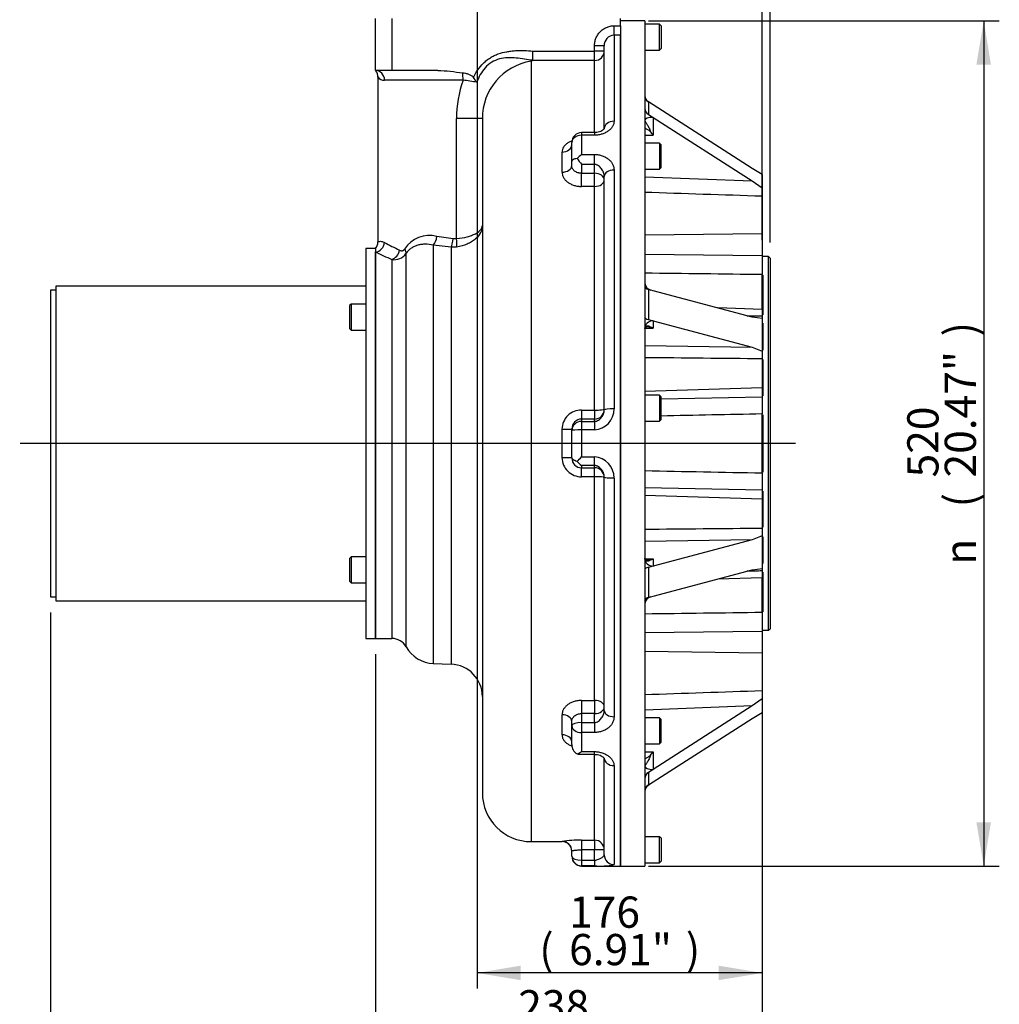
# Paper-space layout 'Sheet1' of a CAD drawing. Units: millimetres. Extents: x 0 to 594, y 0 to 420.
# Drawn here: x 109 to 209, y 68 to 169 of the extents above; entities that cross this region are included whole.
import ezdxf
from ezdxf.enums import TextEntityAlignment as Align
from ezdxf.lldxf.tags import DXFTag

# ---------------------------------------------------------------- set-up
doc = ezdxf.new("R2010")
doc.units = ezdxf.units.MM
for name, color, linetype in [('Default', 7, 'Continuous'), ('DV1_Default', 7, 'Continuous'), ('GB-IB12-CTUBE_20', 7, 'Continuous'), ('GB-IB12-GCASE', 7, 'Continuous'), ('GB-IB12-OUTFLG_F', 7, 'Continuous'), ('TSH-1', 7, 'Continuous')]:
    doc.layers.add(name, color=color, linetype=linetype)
doc.styles.add('GDT', font='txt')
doc.styles.add('SEACAD_Arial', font='arial.ttf')
tags = doc.linetypes.add('CENTER2', pattern=[28.575, 19.05, -3.175, 3.175, -3.175]).pattern_tags.tags
tags[10:11] = [DXFTag(74, 4), DXFTag(75, 0), DXFTag(340, '0'), DXFTag(46, 0.0), DXFTag(50, 0.0), DXFTag(44, 0.0), DXFTag(45, 0.0)]
tags[8:9] = [DXFTag(74, 4), DXFTag(75, 0), DXFTag(340, '0'), DXFTag(46, 0.0), DXFTag(50, 0.0), DXFTag(44, 0.0), DXFTag(45, 0.0)]
tags[6:7] = [DXFTag(74, 4), DXFTag(75, 0), DXFTag(340, '0'), DXFTag(46, 0.0), DXFTag(50, 0.0), DXFTag(44, 0.0), DXFTag(45, 0.0)]
tags[4:5] = [DXFTag(74, 4), DXFTag(75, 0), DXFTag(340, '0'), DXFTag(46, 0.0), DXFTag(50, 0.0), DXFTag(44, 0.0), DXFTag(45, 0.0)]

# ---------------------------------------------------------------- blocks, each defined once
blk = doc.blocks.new('SE8')
at = {"layer": 'DV1_Default', "color": 7, "linetype": 'CENTER2'}
blk.add_line((188.29, 125.26), (108.79, 125.26), dxfattribs=at)
at = {"layer": 'GB-IB12-CTUBE_20', "color": 7, "linetype": 'Continuous'}
for p, q in [((144.21, 145.26), (144.21, 105.26)), ((145.21, 145.26), (144.21, 145.26)), ((145.21, 145.26), (145.21, 105.26)), ((112.42, 141.4), (112.42, 109.11)), ((144.21, 141.4), (112.42, 141.4)), ((111.88, 140.99), (111.88, 109.52)), ((112.42, 140.99), (111.88, 140.99)), ((142.71, 139.55), (142.55, 139.39)), ((142.55, 139.39), (142.55, 137.05)), ((142.71, 139.55), (142.71, 136.89)), ((144.21, 139.55), (142.71, 139.55)), ((142.55, 137.05), (142.71, 136.89)), ((142.71, 136.89), (144.21, 136.89)), ((142.71, 113.63), (142.55, 113.46)), ((142.55, 113.46), (142.55, 111.13)), ((142.71, 113.63), (142.71, 110.96)), ((144.21, 113.63), (142.71, 113.63)), ((142.55, 111.13), (142.71, 110.96)), ((142.71, 110.96), (144.21, 110.96)), ((111.88, 109.52), (112.42, 109.52)), ((112.42, 109.11), (144.21, 109.11)), ((144.21, 105.26), (145.21, 105.26))]:
    blk.add_line(p, q, dxfattribs=at)
at = {"layer": 'GB-IB12-GCASE', "color": 7, "linetype": 'Continuous'}
for p, q in [((145.21, 163.51), (145.21, 168.84)), ((146.88, 168.84), (146.88, 163.51)), ((170.35, 168.09), (170.35, 168.84)), ((169.68, 168.09), (170.35, 168.09)), ((169.68, 167.13), (169.68, 168.09)), ((170.35, 168.09), (170.35, 167.13)), ((169.68, 167.13), (169.68, 158.3)), ((170.35, 167.13), (169.68, 167.13)), ((170.35, 81.92), (170.35, 167.13)), ((167.68, 165.5), (167.68, 166.02)), ((168.68, 166.02), (167.68, 166.02)), ((168.68, 157.54), (168.68, 166.02)), ((161.37, 165.5), (167.68, 165.5)), ((168.68, 165.5), (167.68, 165.5)), ((167.68, 164.54), (167.68, 165.5)), ((161.18, 164.47), (161.18, 84.42)), ((167.68, 164.54), (161.33, 164.54)), ((167.68, 157.13), (167.68, 164.54)), ((146.88, 163.51), (145.21, 163.51)), ((145.46, 162.82), (145.46, 145.93)), ((151.61, 163.51), (146.88, 163.51)), ((154.2, 162.51), (146.15, 162.51)), ((156.18, 158.57), (153.53, 158.57)), ((153.53, 146.27), (153.53, 158.57)), ((156.18, 158.57), (156.18, 89.42)), ((166.35, 157.13), (166.35, 156.86)), ((167.68, 157.13), (166.35, 157.13)), ((166.35, 156.86), (166.35, 154.9)), ((167.68, 156.86), (166.35, 156.86)), ((167.68, 157.13), (167.68, 156.86)), ((165.35, 154.22), (165.35, 156.13)), ((164.35, 153.08), (164.35, 155.14)), ((166.35, 154.9), (167.68, 154.9)), ((167.68, 153.88), (167.68, 154.9)), ((165.35, 153.76), (165.35, 154.22)), ((166.35, 153.88), (166.35, 152.96)), ((167.68, 153.88), (166.35, 153.88)), ((167.68, 152.96), (167.68, 153.88)), ((166.35, 152.96), (167.68, 152.96)), ((166.35, 151.61), (166.35, 152.96)), ((167.68, 151.61), (167.68, 152.96)), ((168.68, 128.72), (168.68, 152.64)), ((169.68, 153.29), (169.68, 128.8)), ((167.68, 151.61), (166.35, 151.61)), ((167.68, 128.67), (167.68, 151.61)), ((151.51, 146.5), (153.17, 146.26)), ((151.14, 145.6), (151.14, 102.69)), ((152.96, 145.37), (151.14, 145.6)), ((153.17, 146.26), (153.53, 146.27)), ((145.21, 145.26), (145.21, 144.89)), ((145.21, 105.26), (145.21, 144.89)), ((148.34, 144.74), (148.34, 104.4)), ((153.53, 145.4), (152.96, 145.37)), ((152.96, 145.37), (152.96, 102.62)), ((146.89, 144.13), (146.89, 105.26)), ((166.35, 128.67), (167.68, 128.67)), ((166.35, 128.67), (166.35, 127.76)), ((167.68, 128.67), (167.68, 127.76)), ((166.35, 127.76), (166.35, 127.51)), ((167.68, 127.76), (166.35, 127.76)), ((166.35, 127.51), (167.68, 127.51)), ((166.35, 127.51), (166.35, 126.64)), ((167.68, 127.51), (167.68, 127.76)), ((167.68, 127.51), (167.68, 126.64)), ((164.35, 123.8), (164.35, 126.71)), ((165.35, 126.61), (165.35, 126.75)), ((165.35, 123.9), (165.35, 126.61)), ((166.35, 126.64), (166.35, 123.87)), ((167.68, 126.64), (166.35, 126.64)), ((165.35, 123.76), (165.35, 123.9)), ((166.35, 123.87), (167.68, 123.87)), ((167.68, 123), (167.68, 123.87)), ((166.35, 123), (166.35, 122.76)), ((167.68, 123), (166.35, 123)), ((166.35, 122.76), (167.68, 122.76)), ((166.35, 121.84), (166.35, 122.76)), ((167.68, 122.76), (167.68, 123)), ((167.68, 121.84), (167.68, 122.76)), ((167.68, 121.84), (166.35, 121.84)), ((167.68, 98.9), (167.68, 121.84)), ((168.68, 97.87), (168.68, 121.8)), ((169.68, 121.71), (169.68, 97.22)), ((145.21, 105.26), (146.89, 105.26)), ((151.14, 102.69), (152.96, 102.62)), ((166.35, 98.9), (167.68, 98.9)), ((166.35, 98.9), (166.35, 97.55)), ((167.68, 98.9), (167.68, 97.55)), ((164.35, 95.37), (164.35, 97.43)), ((166.35, 97.55), (166.35, 96.63)), ((167.68, 97.55), (166.35, 97.55)), ((167.68, 96.63), (167.68, 97.55)), ((165.35, 96.29), (165.35, 96.75)), ((165.35, 94.38), (165.35, 96.29)), ((166.35, 96.63), (167.68, 96.63)), ((166.35, 96.63), (166.35, 95.61)), ((167.68, 96.63), (167.68, 95.61)), ((166.35, 95.61), (166.35, 93.65)), ((167.68, 95.61), (166.35, 95.61)), ((166.09, 93.38), (167.68, 93.38)), ((166.35, 93.65), (167.68, 93.65)), ((167.68, 93.38), (167.68, 93.65)), ((167.68, 84.57), (167.68, 93.38)), ((168.68, 83.06), (168.68, 92.98)), ((169.68, 92.21), (169.68, 82.07)), ((161.18, 84.42), (164.35, 84.42)), ((164.35, 84.45), (164.35, 84.42)), ((166.35, 84.57), (167.68, 84.57)), ((166.35, 84.57), (166.35, 83.57)), ((167.68, 84.57), (167.68, 83.57)), ((165.35, 82.94), (165.35, 83.45)), ((165.35, 82.94), (165.35, 82.92)), ((166.35, 83.57), (166.35, 82.51)), ((167.68, 83.57), (166.35, 83.57)), ((167.68, 82.51), (167.68, 83.57)), ((166.35, 82.51), (167.68, 82.51)), ((166.35, 82.51), (166.35, 81.94)), ((166.35, 81.94), (166.35, 81.92)), ((167.68, 81.94), (166.35, 81.94)), ((166.35, 81.92), (170.35, 81.92)), ((167.68, 82.51), (167.68, 81.94))]:
    blk.add_line(p, q, dxfattribs=at)
for centre, radius, start, end in [((169.73, 166.07), 1.06, 92.9351, 182.8802), ((162.12, 158.6), 5.94, 99.1349, 180.3693), ((125.1, 243.78), 87.13, 294.4633, 294.5696), ((144.54, 162.88), 0.92, 356.4765, 39.3796), ((146.15, 163.38), 0.878, 217.8911, 269.3628), ((150.76, 159.4), 5.64, 30.8827, 37.107), ((164.98, 158.65), 11.45, 160.3198, 180.4275), ((150.23, 131.91), 30.86, 79.9737, 82.5977), ((166.35, 156.13), 1, 90, 180), ((168.26, 152.33), 3.2, 126.6494, 137.7595), ((175.88, 161.62), 12.28, 215.53, 219.0627), ((150.75, 143.57), 3.02, 75.4583, 147.6587), ((144.47, 145.91), 0.989, 316.3917, 0.5445), ((161.16, 172.85), 30.87, 240.9077, 244.0973), ((160.97, 177.57), 36.28, 244.2582, 247.1594), ((147.17, 145.49), 1.39, 258.1094, 327.1671), ((166.32, 126.7), 1.98, 89.3008, 179.4987), ((167.56, 128.76), 2.12, 273.2457, 1.0512), ((167.68, 128.76), 1, 270, 0), ((166.35, 126.75), 1, 90.0536, 180.318), ((166.32, 123.82), 1.98, 180.5221, 270.6785), ((166.35, 123.76), 1, 179.6806, 269.9478), ((120.7, 168.96), 64.16, 314.7662, 315.3462), ((167.16, 124.37), 1.59, 217.0029, 239.2744), ((167.56, 121.75), 2.12, 358.9435, 86.7596), ((167.68, 121.76), 1, 0, 90), ((146.89, 103.59), 1.67, 29.0517, 90), ((151.26, 106.02), 3.33, 209.0517, 268), ((152.85, 99.29), 3.33, 0, 88), ((166.41, 94.34), 1.06, 177.9694, 240.6793), ((165.33, 95.07), 1.74, 288.5286, 305.5241), ((166.09, 93.98), 0.601, 250.1376, 269.5353), ((161.18, 89.42), 5, 180, 270), ((166.03, 72.89), 11.68, 88.4299, 98.2735), ((164.35, 83.42), 1, 0, 90), ((166.35, 82.92), 1, 180, 270), ((168.32, 87.79), 5.88, 263.7083, 283.3208)]:
    blk.add_arc(centre, radius, start, end, dxfattribs=at)
for centre, major_axis, ratio, start_param, end_param in [((167.68, 165.5), (1, 0), 0.96204, 4.712389, 6.283185), ((145.21, 162.51), (0, 1), 0.932836, 4.712389, 6.283185), ((154.06, 162.51), (0, 1), 0.140434, 4.712389, 5.581196), ((169.68, 157.54), (-1, 0), 0.762541, 4.712389, 6.283185), ((166.35, 156.13), (-1, 0), 0.729365, 4.712389, 6.283185), ((164.35, 155.87), (-1, 0), 0.7319, 1.570796, 3.141593), ((164.35, 153.76), (-1, 0), 0.681412, 1.570796, 3.141593), ((167.68, 152.26), (1, 0), 0.703055, 0, 1.570796), ((169.68, 152.64), (-1, 0), 0.64694, 4.712389, 6.283185), ((167.68, 152.26), (1, 0), 0.645468, 4.712389, 6.283185), ((151.11, 146.5), (0.172, 0.985), 0.399976, 3.633543, 4.781934), ((145.21, 145.87), (0.451, 0.892), 0.917744, 3.644967, 5.146678), ((152.93, 146.26), (0.089, 0.996), 0.241057, 3.633272, 4.733924), ((153.33, 146.27), (0.127, -0.992), 0.204577, 0.479396, 1.544634), ((146.89, 145.07), (0.404, 0.915), 0.754978, 3.670397, 5.033887), ((147.47, 145.19), (0.835, -0.55), 0.507382, 0.202666, 0.914473), ((167.68, 128.76), (-1, 0), 0.083664, 1.570796, 3.141593), ((169.68, 128.72), (-1, 0), 0.081742, 4.712389, 6.283185), ((166.35, 126.61), (-1, 0), 0.902829, 4.712389, 6.283185), ((164.35, 126.75), (-1, 0), 0.0357, 1.570796, 3.141593), ((166.35, 126.61), (-1, 0), 0.03199, 4.712389, 6.283185), ((164.35, 123.76), (-1, 0), 0.0357, 3.141593, 4.712389), ((167.68, 121.76), (1, 0), 0.083664, 0, 1.570796), ((169.68, 121.8), (-1, 0), 0.081742, 0, 1.570796), ((167.68, 98.25), (-1, 0), 0.645468, 3.141593, 4.712389), ((167.68, 98.25), (1, 0), 0.703055, 4.712389, 6.283185), ((164.35, 96.75), (-1, 0), 0.681412, 3.141593, 4.712389), ((169.68, 97.87), (-1, 0), 0.64694, 0, 1.570796), ((166.35, 96.29), (-1, 0), 0.334341, 4.712389, 6.283185), ((166.35, 96.29), (-1, 0), 0.684125, 0, 1.570796), ((164.35, 94.64), (-1, 0), 0.7319, 3.141593, 4.712389), ((169.68, 92.98), (-1, 0), 0.762541, 0, 1.570796), ((164.35, 83.45), (-1, 0), 0.999363, 3.141593, 4.712389), ((167.68, 83.57), (-1, 0), 0.996494, 3.141593, 4.712389), ((166.35, 82.94), (-1, 0), 0.43, 0, 1.570796), ((166.35, 82.94), (-1, 0), 0.999488, 0, 1.570796), ((167.68, 83.57), (1, 0), 0.005714, 0, 1.570796), ((169.68, 83.06), (-1, 0), 0.996654, 0, 1.570796)]:
    blk.add_ellipse(centre, major_axis=major_axis, ratio=ratio, start_param=start_param, end_param=end_param, dxfattribs=at)
for points, knots in [([(167.68, 166.02), (167.68, 166.16), (167.69, 166.29), (167.73, 166.48), (167.74, 166.55), (167.78, 166.68), (167.8, 166.74), (167.87, 166.93), (167.93, 167.05), (168.04, 167.21), (168.08, 167.27), (168.16, 167.37), (168.21, 167.42), (168.34, 167.57), (168.44, 167.66), (168.61, 167.77), (168.66, 167.81), (168.78, 167.87), (168.84, 167.9), (169.02, 167.98), (169.15, 168.02), (169.34, 168.07), (169.41, 168.08), (169.54, 168.09), (169.61, 168.09), (169.68, 168.09)], [0, 0, 0, 0, 0.125, 0.125, 0.1875, 0.1875, 0.25, 0.25, 0.375, 0.375, 0.4375, 0.4375, 0.5, 0.5, 0.625, 0.625, 0.6875, 0.6875, 0.75, 0.75, 0.875, 0.875, 0.9375, 0.9375, 1, 1, 1, 1]), ([(155.26, 162.8), (155.39, 163.07), (155.54, 163.33), (155.88, 163.81), (156.07, 164.04), (156.39, 164.36), (156.51, 164.46), (156.74, 164.65), (156.87, 164.73), (157.12, 164.89), (157.25, 164.96), (157.45, 165.06), (157.52, 165.09), (157.66, 165.15), (157.73, 165.18), (158.09, 165.31), (158.38, 165.38), (158.82, 165.46), (158.96, 165.48), (159.26, 165.52), (159.41, 165.53), (160.17, 165.57), (160.77, 165.54), (161.37, 165.5)], [0, 0, 0, 0, 0.125, 0.125, 0.25, 0.25, 0.3125, 0.3125, 0.375, 0.375, 0.4375, 0.4375, 0.46875, 0.46875, 0.5, 0.5, 0.625, 0.625, 0.6875, 0.6875, 0.75, 0.75, 1, 1, 1, 1]), ([(161.34, 164.55), (160.77, 164.63), (160.21, 164.72), (159.36, 164.8), (159.07, 164.82), (158.49, 164.79), (158.2, 164.76), (157.64, 164.61), (157.38, 164.5), (156.88, 164.19), (156.66, 164.01), (156.08, 163.35), (155.81, 162.84), (155.6, 162.29)], [0, 0, 0, 0, 0.25, 0.25, 0.375, 0.375, 0.5, 0.5, 0.625, 0.625, 0.75, 0.75, 1, 1, 1, 1]), ([(161.34, 164.55), (161.34, 164.58), (161.34, 164.63), (161.34, 164.72), (161.34, 164.76), (161.35, 164.83), (161.35, 164.87), (161.35, 164.96), (161.35, 165), (161.35, 165.09), (161.36, 165.14), (161.36, 165.24), (161.36, 165.29), (161.36, 165.37), (161.36, 165.4), (161.37, 165.45), (161.37, 165.48), (161.37, 165.5)], [0, 0, 0, 0, 0.25, 0.25, 0.375, 0.375, 0.5, 0.5, 0.625, 0.625, 0.75, 0.75, 0.875, 0.875, 0.9375, 0.9375, 1, 1, 1, 1]), ([(151.61, 163.51), (152.03, 163.51), (152.46, 163.47), (153.31, 163.38), (153.73, 163.32), (154.15, 163.27)], [0, 0, 0, 0, 0.5, 0.5, 1, 1, 1, 1]), ([(154.15, 163.27), (154.25, 163.26), (154.35, 163.24), (154.55, 163.2), (154.65, 163.17), (154.8, 163.12), (154.85, 163.1), (154.94, 163.05), (154.98, 163.03), (155.07, 162.97), (155.11, 162.94), (155.19, 162.88), (155.22, 162.84), (155.26, 162.8)], [0, 0, 0, 0, 0.25, 0.25, 0.5, 0.5, 0.625, 0.625, 0.75, 0.75, 0.875, 0.875, 1, 1, 1, 1]), ([(169.68, 158.3), (169.68, 158.21), (169.67, 158.12), (169.63, 157.99), (169.61, 157.95), (169.58, 157.86), (169.56, 157.82), (169.48, 157.69), (169.42, 157.61), (169.32, 157.5), (169.28, 157.46), (169.2, 157.39), (169.16, 157.35), (169.02, 157.25), (168.92, 157.19), (168.76, 157.1), (168.7, 157.08), (168.59, 157.03), (168.53, 157.01), (168.34, 156.95), (168.22, 156.92), (168.02, 156.88), (167.95, 156.88), (167.82, 156.86), (167.75, 156.86), (167.68, 156.86)], [0, 0, 0, 0, 0.125, 0.125, 0.1875, 0.1875, 0.25, 0.25, 0.375, 0.375, 0.4375, 0.4375, 0.5, 0.5, 0.625, 0.625, 0.6875, 0.6875, 0.75, 0.75, 0.875, 0.875, 0.9375, 0.9375, 1, 1, 1, 1]), ([(168.68, 157.56), (168.68, 157.56), (168.68, 157.56), (168.67, 157.53), (168.59, 157.44), (168.43, 157.31), (168.2, 157.21), (167.93, 157.14), (167.76, 157.14), (167.68, 157.14)], [0.1318061, 0.1318061, 0.1318061, 0.1318061, 0.1522119, 0.3029521, 0.4576031, 0.6095557, 0.7534239, 0.8953676, 1, 1, 1, 1]), ([(165.36, 156.28), (165.32, 156.26), (165.28, 156.25), (165.13, 156.19), (165.03, 156.13), (164.85, 156.02), (164.76, 155.95), (164.65, 155.84), (164.62, 155.81), (164.55, 155.73), (164.53, 155.69), (164.45, 155.57), (164.41, 155.49), (164.36, 155.32), (164.35, 155.23), (164.35, 155.14)], [0.331073, 0.331073, 0.331073, 0.331073, 0.375, 0.375, 0.5, 0.5, 0.625, 0.625, 0.6875, 0.6875, 0.75, 0.75, 0.875, 0.875, 1, 1, 1, 1]), ([(167.68, 154.9), (167.82, 154.9), (167.95, 154.89), (168.21, 154.84), (168.34, 154.81), (168.59, 154.72), (168.7, 154.67), (168.92, 154.55), (169.02, 154.48), (169.16, 154.37), (169.2, 154.33), (169.28, 154.25), (169.32, 154.21), (169.42, 154.08), (169.48, 153.99), (169.56, 153.85), (169.58, 153.8), (169.61, 153.7), (169.63, 153.65), (169.67, 153.5), (169.68, 153.39), (169.68, 153.29)], [0, 0, 0, 0, 0.125, 0.125, 0.25, 0.25, 0.375, 0.375, 0.5, 0.5, 0.5625, 0.5625, 0.625, 0.625, 0.75, 0.75, 0.8125, 0.8125, 0.875, 0.875, 1, 1, 1, 1]), ([(165.89, 154.49), (165.8, 154.47), (165.72, 154.45), (165.62, 154.42), (165.59, 154.41), (165.53, 154.38), (165.5, 154.37), (165.46, 154.35), (165.44, 154.33), (165.4, 154.31), (165.39, 154.3), (165.37, 154.27), (165.36, 154.26), (165.35, 154.24), (165.35, 154.24), (165.35, 154.23), (165.35, 154.22), (165.35, 154.22)], [0, 0, 0, 0, 0.25, 0.25, 0.375, 0.375, 0.5, 0.5, 0.625, 0.625, 0.75, 0.75, 0.875, 0.875, 0.9375, 0.9375, 1, 1, 1, 1]), ([(166.35, 152.96), (166.28, 152.96), (166.21, 152.97), (166.12, 152.98), (166.09, 152.99), (166.02, 153), (165.99, 153.01), (165.9, 153.04), (165.84, 153.07), (165.73, 153.13), (165.68, 153.16), (165.59, 153.23), (165.55, 153.27), (165.48, 153.36), (165.44, 153.41), (165.4, 153.5), (165.38, 153.55), (165.35, 153.66), (165.35, 153.71), (165.35, 153.76)], [0, 0, 0, 0, 0.125, 0.125, 0.1875, 0.1875, 0.25, 0.25, 0.375, 0.375, 0.5, 0.5, 0.625, 0.625, 0.75, 0.75, 0.875, 0.875, 1, 1, 1, 1]), ([(168.68, 152.64), (168.68, 152.78), (168.65, 152.91), (168.59, 153.07), (168.58, 153.1), (168.55, 153.16), (168.53, 153.19), (168.48, 153.29), (168.44, 153.35), (168.35, 153.46), (168.31, 153.52), (168.2, 153.63), (168.15, 153.68), (168.06, 153.74), (168.03, 153.77), (167.97, 153.8), (167.93, 153.82), (167.86, 153.85), (167.83, 153.86), (167.75, 153.88), (167.72, 153.88), (167.68, 153.88)], [0, 0, 0, 0, 0.25, 0.25, 0.3125, 0.3125, 0.375, 0.375, 0.5, 0.5, 0.625, 0.625, 0.75, 0.75, 0.8125, 0.8125, 0.875, 0.875, 0.9375, 0.9375, 1, 1, 1, 1]), ([(164.35, 153.08), (164.35, 152.98), (164.36, 152.89), (164.4, 152.75), (164.41, 152.7), (164.45, 152.61), (164.47, 152.57), (164.55, 152.43), (164.61, 152.35), (164.72, 152.23), (164.76, 152.19), (164.85, 152.11), (164.89, 152.08), (165.03, 151.98), (165.13, 151.92), (165.35, 151.81), (165.47, 151.76), (165.64, 151.71), (165.71, 151.69), (165.83, 151.66), (165.89, 151.65), (166.09, 151.62), (166.21, 151.61), (166.35, 151.61)], [0, 0, 0, 0, 0.125, 0.125, 0.1875, 0.1875, 0.25, 0.25, 0.375, 0.375, 0.4375, 0.4375, 0.5, 0.5, 0.625, 0.625, 0.75, 0.75, 0.8125, 0.8125, 0.875, 0.875, 1, 1, 1, 1]), ([(156.18, 147.61), (156.18, 147.49), (156.16, 147.37), (156.1, 147.12), (156.06, 147), (155.88, 146.65), (155.7, 146.43), (155.35, 146.12), (155.21, 146.03), (154.93, 145.85), (154.78, 145.77), (154.28, 145.56), (153.92, 145.46), (153.53, 145.4)], [0, 0, 0, 0, 0.125, 0.125, 0.25, 0.25, 0.5, 0.5, 0.625, 0.625, 0.75, 0.75, 1, 1, 1, 1]), ([(153.53, 146.27), (153.92, 146.3), (154.29, 146.36), (154.78, 146.49), (154.93, 146.54), (155.21, 146.65), (155.35, 146.71), (155.7, 146.89), (155.87, 147.03), (156.06, 147.24), (156.1, 147.31), (156.16, 147.46), (156.18, 147.54), (156.18, 147.61)], [0, 0, 0, 0, 0.25, 0.25, 0.375, 0.375, 0.5, 0.5, 0.75, 0.75, 0.875, 0.875, 1, 1, 1, 1]), ([(145.46, 145.92), (145.46, 145.92), (145.47, 145.92), (145.48, 145.93), (145.49, 145.93), (145.52, 145.95), (145.54, 145.96), (145.58, 145.97), (145.61, 145.98), (145.69, 145.99), (145.76, 145.99), (145.93, 145.96), (146.03, 145.93), (146.15, 145.87)], [0.5001562, 0.5001562, 0.5001562, 0.5001562, 0.5625, 0.5625, 0.625, 0.625, 0.6875, 0.6875, 0.75, 0.75, 0.875, 0.875, 1, 1, 1, 1]), ([(151.14, 145.6), (150.86, 145.66), (150.59, 145.69), (150.19, 145.69), (150.06, 145.68), (149.8, 145.64), (149.68, 145.62), (149.44, 145.55), (149.32, 145.51), (149.1, 145.41), (148.99, 145.35), (148.79, 145.21), (148.69, 145.13), (148.5, 144.95), (148.42, 144.85), (148.34, 144.74)], [0, 0, 0, 0, 0.25, 0.25, 0.375, 0.375, 0.5, 0.5, 0.625, 0.625, 0.75, 0.75, 0.875, 0.875, 1, 1, 1, 1]), ([(147.67, 145.07), (147.71, 145.05), (147.76, 145.04), (147.85, 145.02), (147.89, 145.01), (147.96, 145.02), (147.99, 145.03), (148.03, 145.04), (148.06, 145.05), (148.1, 145.08), (148.12, 145.1), (148.16, 145.14), (148.18, 145.16), (148.2, 145.19)], [0, 0, 0, 0, 0.25, 0.25, 0.5, 0.5, 0.625, 0.625, 0.75, 0.75, 0.875, 0.875, 1, 1, 1, 1]), ([(167.68, 127.51), (167.72, 127.51), (167.75, 127.52), (167.83, 127.53), (167.86, 127.54), (167.97, 127.58), (168.03, 127.61), (168.15, 127.69), (168.2, 127.73), (168.31, 127.83), (168.35, 127.88), (168.44, 127.99), (168.48, 128.05), (168.55, 128.17), (168.58, 128.23), (168.63, 128.36), (168.65, 128.43), (168.67, 128.57), (168.68, 128.64), (168.68, 128.72)], [0, 0, 0, 0, 0.0625, 0.0625, 0.125, 0.125, 0.25, 0.25, 0.375, 0.375, 0.5, 0.5, 0.625, 0.625, 0.75, 0.75, 0.875, 0.875, 1, 1, 1, 1]), ([(165.89, 123.41), (165.8, 123.43), (165.72, 123.46), (165.62, 123.51), (165.59, 123.53), (165.53, 123.57), (165.5, 123.59), (165.46, 123.63), (165.44, 123.65), (165.4, 123.7), (165.39, 123.72), (165.37, 123.77), (165.36, 123.8), (165.35, 123.83), (165.35, 123.85), (165.35, 123.87), (165.35, 123.89), (165.35, 123.9)], [0, 0, 0, 0, 0.25, 0.25, 0.375, 0.375, 0.5, 0.5, 0.625, 0.625, 0.75, 0.75, 0.875, 0.875, 0.9375, 0.9375, 1, 1, 1, 1]), ([(168.68, 121.8), (168.68, 121.94), (168.65, 122.08), (168.59, 122.24), (168.58, 122.28), (168.55, 122.34), (168.53, 122.37), (168.48, 122.46), (168.44, 122.52), (168.35, 122.63), (168.31, 122.68), (168.2, 122.78), (168.15, 122.82), (168.06, 122.88), (168.03, 122.9), (167.97, 122.93), (167.93, 122.95), (167.86, 122.97), (167.83, 122.98), (167.75, 123), (167.72, 123), (167.68, 123)], [0, 0, 0, 0, 0.25, 0.25, 0.3125, 0.3125, 0.375, 0.375, 0.5, 0.5, 0.625, 0.625, 0.75, 0.75, 0.8125, 0.8125, 0.875, 0.875, 0.9375, 0.9375, 1, 1, 1, 1]), ([(166.35, 98.9), (166.21, 98.9), (166.09, 98.89), (165.9, 98.86), (165.83, 98.85), (165.71, 98.82), (165.65, 98.81), (165.47, 98.75), (165.35, 98.71), (165.13, 98.6), (165.03, 98.54), (164.85, 98.4), (164.76, 98.33), (164.65, 98.21), (164.62, 98.16), (164.55, 98.08), (164.53, 98.04), (164.45, 97.9), (164.41, 97.81), (164.36, 97.62), (164.35, 97.53), (164.35, 97.43)], [0, 0, 0, 0, 0.125, 0.125, 0.1875, 0.1875, 0.25, 0.25, 0.375, 0.375, 0.5, 0.5, 0.625, 0.625, 0.6875, 0.6875, 0.75, 0.75, 0.875, 0.875, 1, 1, 1, 1]), ([(165.35, 96.75), (165.35, 96.8), (165.35, 96.86), (165.38, 96.96), (165.39, 97.01), (165.44, 97.11), (165.47, 97.15), (165.53, 97.22), (165.55, 97.24), (165.59, 97.28), (165.61, 97.3), (165.68, 97.35), (165.73, 97.39), (165.84, 97.44), (165.9, 97.47), (166.02, 97.51), (166.08, 97.52), (166.21, 97.55), (166.28, 97.55), (166.35, 97.55)], [0, 0, 0, 0, 0.125, 0.125, 0.25, 0.25, 0.375, 0.375, 0.4375, 0.4375, 0.5, 0.5, 0.625, 0.625, 0.75, 0.75, 0.875, 0.875, 1, 1, 1, 1]), ([(167.68, 96.63), (167.72, 96.63), (167.75, 96.63), (167.83, 96.65), (167.86, 96.66), (167.97, 96.7), (168.03, 96.74), (168.15, 96.83), (168.2, 96.88), (168.31, 96.99), (168.35, 97.05), (168.44, 97.16), (168.48, 97.22), (168.55, 97.35), (168.58, 97.41), (168.63, 97.54), (168.65, 97.6), (168.67, 97.74), (168.68, 97.8), (168.68, 97.87)], [0, 0, 0, 0, 0.0625, 0.0625, 0.125, 0.125, 0.25, 0.25, 0.375, 0.375, 0.5, 0.5, 0.625, 0.625, 0.75, 0.75, 0.875, 0.875, 1, 1, 1, 1]), ([(169.68, 97.22), (169.68, 97.12), (169.67, 97.02), (169.63, 96.86), (169.61, 96.81), (169.58, 96.72), (169.56, 96.67), (169.48, 96.52), (169.42, 96.43), (169.32, 96.3), (169.28, 96.26), (169.2, 96.18), (169.16, 96.14), (169.02, 96.03), (168.92, 95.96), (168.76, 95.87), (168.7, 95.84), (168.59, 95.79), (168.53, 95.77), (168.34, 95.7), (168.22, 95.67), (168.02, 95.63), (167.95, 95.63), (167.82, 95.61), (167.75, 95.61), (167.68, 95.61)], [0, 0, 0, 0, 0.125, 0.125, 0.1875, 0.1875, 0.25, 0.25, 0.375, 0.375, 0.4375, 0.4375, 0.5, 0.5, 0.625, 0.625, 0.6875, 0.6875, 0.75, 0.75, 0.875, 0.875, 0.9375, 0.9375, 1, 1, 1, 1]), ([(164.35, 95.37), (164.35, 95.28), (164.36, 95.19), (164.4, 95.07), (164.41, 95.02), (164.45, 94.94), (164.47, 94.9), (164.55, 94.78), (164.61, 94.7), (164.72, 94.6), (164.76, 94.56), (164.85, 94.5), (164.89, 94.47), (165.03, 94.38), (165.13, 94.33), (165.27, 94.27), (165.31, 94.25), (165.35, 94.24)], [0, 0, 0, 0, 0.125, 0.125, 0.1875, 0.1875, 0.25, 0.25, 0.375, 0.375, 0.4375, 0.4375, 0.5, 0.5, 0.625, 0.625, 0.664394, 0.664394, 0.664394, 0.664394]), ([(165.34, 94.65), (165.34, 94.65), (165.34, 94.66), (165.34, 94.65), (165.35, 94.64)], [0.8201125, 0.8201125, 0.8201125, 0.8201125, 0.8399987, 1, 1, 1, 1]), ([(167.68, 93.65), (167.82, 93.65), (167.95, 93.64), (168.21, 93.6), (168.34, 93.56), (168.59, 93.48), (168.7, 93.44), (168.92, 93.32), (169.02, 93.26), (169.16, 93.16), (169.2, 93.13), (169.28, 93.05), (169.32, 93.01), (169.42, 92.9), (169.48, 92.82), (169.56, 92.69), (169.58, 92.65), (169.61, 92.56), (169.63, 92.52), (169.67, 92.39), (169.68, 92.3), (169.68, 92.21)], [0, 0, 0, 0, 0.125, 0.125, 0.25, 0.25, 0.375, 0.375, 0.5, 0.5, 0.5625, 0.5625, 0.625, 0.625, 0.75, 0.75, 0.8125, 0.8125, 0.875, 0.875, 1, 1, 1, 1]), ([(167.68, 93.37), (167.74, 93.37), (167.89, 93.37), (168.14, 93.32), (168.38, 93.22), (168.56, 93.1), (168.66, 93), (168.68, 92.96), (168.68, 92.95), (168.68, 92.95)], [0, 0, 0, 0, 0.0812823, 0.210787, 0.3486039, 0.4947877, 0.6470918, 0.7988648, 0.839672, 0.839672, 0.839672, 0.839672]), ([(165.35, 83.45), (165.35, 83.46), (165.35, 83.47), (165.38, 83.49), (165.39, 83.49), (165.44, 83.51), (165.47, 83.52), (165.53, 83.52), (165.55, 83.53), (165.59, 83.53), (165.61, 83.54), (165.68, 83.54), (165.73, 83.55), (165.84, 83.56), (165.9, 83.56), (166.02, 83.57), (166.08, 83.57), (166.21, 83.57), (166.28, 83.57), (166.35, 83.57)], [0, 0, 0, 0, 0.125, 0.125, 0.25, 0.25, 0.375, 0.375, 0.4375, 0.4375, 0.5, 0.5, 0.625, 0.625, 0.75, 0.75, 0.875, 0.875, 1, 1, 1, 1]), ([(167.68, 82.51), (167.72, 82.51), (167.75, 82.52), (167.83, 82.53), (167.86, 82.53), (167.97, 82.56), (168.03, 82.58), (168.15, 82.63), (168.2, 82.66), (168.31, 82.71), (168.35, 82.74), (168.44, 82.79), (168.48, 82.82), (168.55, 82.87), (168.58, 82.9), (168.63, 82.95), (168.65, 82.97), (168.67, 83.02), (168.68, 83.04), (168.68, 83.06)], [0, 0, 0, 0, 0.0625, 0.0625, 0.125, 0.125, 0.25, 0.25, 0.375, 0.375, 0.5, 0.5, 0.625, 0.625, 0.75, 0.75, 0.875, 0.875, 1, 1, 1, 1])]:
    blk.add_open_spline(points, degree=3, knots=knots, dxfattribs=at)
blk.add_open_spline([(161.33, 164.54), (161.33, 164.54), (161.34, 164.55), (161.34, 164.55)], degree=3, dxfattribs=at)
at = {"layer": 'GB-IB12-OUTFLG_F', "color": 7, "linetype": 'Continuous'}
for p, q in [((172.85, 168.59), (170.35, 168.59)), ((172.85, 168.59), (172.85, 81.92)), ((174.35, 168.26), (172.85, 168.26)), ((174.35, 165.59), (174.35, 168.26)), ((174.51, 168.09), (174.35, 168.26)), ((174.51, 168.09), (174.51, 165.76)), ((170.35, 167.13), (170.35, 81.92)), ((174.35, 165.59), (174.51, 165.76)), ((172.85, 165.59), (174.35, 165.59)), ((173.68, 159.97), (173.2, 160.28)), ((173.2, 160.28), (173.2, 159)), ((183.85, 153.45), (173.68, 159.97)), ((173.2, 159), (173.68, 158.7)), ((173.68, 158.7), (183.85, 152.18)), ((173.68, 158.7), (173.68, 156.88)), ((172.85, 156.88), (173.68, 156.88)), ((174.35, 156.05), (172.85, 156.05)), ((174.35, 156.05), (174.35, 153.39)), ((174.51, 155.89), (174.35, 156.05)), ((174.51, 153.55), (174.51, 155.89)), ((174.35, 153.39), (174.51, 153.55)), ((172.85, 153.39), (174.35, 153.39)), ((172.85, 152.6), (183.85, 152.18)), ((184.88, 152.84), (183.85, 153.45)), ((184.88, 152.84), (184.88, 151.46)), ((183.85, 152.18), (184.88, 151.46)), ((184.88, 151.46), (184.88, 150.6)), ((184.88, 150.6), (184.88, 146.76)), ((184.88, 146.76), (172.85, 146.6)), ((184.88, 146.76), (184.88, 144.53)), ((172.85, 144.67), (184.88, 144.53)), ((184.88, 144.53), (184.88, 142.57)), ((185.53, 144.42), (184.95, 144.42)), ((185.53, 106.09), (185.53, 144.42)), ((185.7, 144.25), (185.53, 144.42)), ((185.7, 144.25), (185.7, 106.26)), ((184.88, 138.99), (184.88, 142.57)), ((184.95, 142.52), (184.95, 138.45)), ((173.68, 140.91), (173.2, 141.04)), ((173.2, 141.04), (173.2, 137.96)), ((183.85, 138.21), (173.68, 140.91)), ((184.88, 138.99), (180.32, 139.15)), ((184.88, 138.99), (184.88, 138.33)), ((173.2, 137.96), (173.68, 137.83)), ((173.68, 137.83), (183.85, 135.13)), ((173.68, 137.83), (173.68, 137.08)), ((184.88, 138.07), (183.85, 138.21)), ((184.88, 138.33), (184.88, 138.07)), ((184.88, 138.07), (184.88, 134.72)), ((184.95, 137.58), (184.95, 134.83)), ((172.85, 137.08), (173.68, 137.08)), ((172.85, 135.31), (183.85, 135.13)), ((183.85, 135.13), (184.88, 134.72)), ((184.88, 134.72), (184.88, 133.93)), ((184.88, 133.93), (184.88, 130.97)), ((184.95, 133.87), (184.95, 130.14)), ((184.88, 130.97), (172.85, 130.59)), ((184.88, 130.97), (184.88, 130.05)), ((174.35, 130.22), (172.85, 130.22)), ((174.35, 130.22), (174.35, 127.55)), ((174.51, 130.05), (174.35, 130.22)), ((174.51, 129.82), (184.88, 130.05)), ((174.51, 127.72), (174.51, 130.05)), ((184.88, 130.05), (184.88, 128.28)), ((184.88, 122.23), (184.88, 128.28)), ((172.85, 127.55), (174.35, 127.55)), ((174.35, 127.55), (174.51, 127.72)), ((184.95, 128.2), (184.95, 122.31)), ((184.88, 122.23), (184.88, 120.46)), ((184.88, 120.46), (172.85, 120.72)), ((184.88, 120.46), (184.88, 119.54)), ((184.95, 120.36), (184.95, 116.66)), ((184.88, 119.54), (172.85, 119.93)), ((184.88, 119.54), (184.88, 116.58)), ((184.88, 116.58), (184.88, 115.79)), ((183.85, 115.38), (172.85, 115.2)), ((183.85, 115.38), (173.68, 112.68)), ((184.88, 115.79), (183.85, 115.38)), ((184.88, 115.79), (184.88, 112.44)), ((184.95, 115.68), (184.95, 112.93)), ((172.85, 113.43), (173.68, 113.43)), ((172.97, 113.31), (172.96, 113.31)), ((173.68, 113.43), (173.68, 112.68)), ((173.68, 112.68), (173.2, 112.55)), ((173.2, 112.55), (173.2, 109.47)), ((173.68, 109.6), (183.85, 112.3)), ((183.85, 112.3), (184.88, 112.44)), ((184.88, 112.44), (184.88, 112.18)), ((184.88, 112.18), (184.88, 111.52)), ((180.32, 111.36), (184.88, 111.52)), ((184.88, 107.95), (184.88, 111.52)), ((184.95, 112.07), (184.95, 108)), ((173.2, 109.47), (173.68, 109.6)), ((184.88, 107.95), (184.88, 105.98)), ((184.95, 106.09), (185.53, 106.09)), ((185.53, 106.09), (185.7, 106.26)), ((184.88, 105.98), (172.85, 105.84)), ((184.88, 105.98), (184.88, 103.75)), ((184.88, 103.75), (172.85, 103.91)), ((184.88, 103.75), (184.88, 99.91)), ((184.88, 99.05), (183.85, 98.33)), ((184.88, 99.91), (184.88, 99.05)), ((184.88, 99.05), (184.88, 97.67)), ((183.85, 98.33), (172.85, 97.91)), ((183.85, 98.33), (173.68, 91.82)), ((174.35, 97.13), (172.85, 97.13)), ((173.68, 90.54), (183.85, 97.06)), ((174.35, 97.13), (174.35, 94.46)), ((174.51, 96.96), (174.35, 97.13)), ((174.51, 94.63), (174.51, 96.96)), ((183.85, 97.06), (184.88, 97.67)), ((172.85, 94.46), (174.35, 94.46)), ((174.35, 94.46), (174.51, 94.63)), ((172.85, 93.63), (173.68, 93.63)), ((173.68, 93.63), (173.68, 91.82)), ((173.68, 91.82), (173.2, 91.51)), ((173.2, 91.51), (173.2, 90.24)), ((173.2, 90.24), (173.68, 90.54)), ((174.35, 84.92), (172.85, 84.92)), ((174.35, 82.26), (174.35, 84.92)), ((174.51, 84.76), (174.35, 84.92)), ((174.51, 84.76), (174.51, 82.42)), ((170.35, 81.92), (172.85, 81.92)), ((172.85, 82.26), (174.35, 82.26)), ((174.35, 82.26), (174.51, 82.42))]:
    blk.add_line(p, q, dxfattribs=at)
for centre, radius, start, end in [((173.68, 160.96), 0.839, 196.0063, 237.2366), ((173.58, 159.63), 0.737, 180.9425, 239.1408), ((165.14, 150.34), 10.76, 37.4663, 39.7774), ((184.95, 144.5), 0.0833, 180, 270), ((173.69, 141.79), 0.852, 187.329, 254.9148), ((172.98, 137.15), 0.0533, 99.3311, 110.2786), ((173.1, 135.14), 2.06, 81.5279, 93.656), ((173.14, 136.1), 1.12, 61.1905, 76.1422), ((173.1, 115.37), 2.06, 266.3108, 278.4719), ((173.14, 114.41), 1.12, 283.8578, 298.8095), ((173.69, 108.72), 0.851, 105.0487, 172.7114), ((184.95, 106.01), 0.0833, 90, 180), ((165.14, 100.18), 10.76, 320.2226, 322.5337), ((173.58, 90.88), 0.737, 120.8592, 179.0575), ((173.68, 89.55), 0.84, 151.24, 176.8657), ((173.68, 89.55), 0.84, 122.7637, 136.7878)]:
    blk.add_arc(centre, radius, start, end, dxfattribs=at)
for centre, major_axis, ratio, start_param, end_param in [((173.68, 160.92), (-0.833, 0), 0.940076, 0, 0.965108), ((173.68, 158.38), (-0.833, 0), 0.382683, 4.712389, 6.283185), ((173.68, 141.33), (-0.833, 0), 0.423635, 0, 0.965108), ((173.68, 137.06), (-0.833, 0), 0.92388, 4.712389, 6.283185), ((173.68, 113.45), (0.833, 0), 0.92388, 3.141593, 4.712389), ((173.68, 112.32), (-0.833, 0), 0.340965, 5.318078, 6.283185), ((173.68, 92.14), (0.833, 0), 0.382683, 3.141593, 4.712389), ((173.68, 89.59), (0.833, 0), 0.940076, 2.176485, 3.141593)]:
    blk.add_ellipse(centre, major_axis=major_axis, ratio=ratio, start_param=start_param, end_param=end_param, dxfattribs=at)
for points, knots in [([(173.23, 160.26), (173.17, 160.3), (173.06, 160.38), (172.97, 160.51), (172.93, 160.6), (172.91, 160.64), (172.9, 160.66), (172.89, 160.68), (172.88, 160.7), (172.88, 160.71), (172.88, 160.71), (172.88, 160.71)], [0, 0, 0, 0, 0.1290139, 0.2692793, 0.3024805, 0.3195083, 0.3384538, 0.361221, 0.389188, 0.4635731, 0.4645248, 0.4645248, 0.4645248, 0.4645248]), ([(172.85, 158.35), (172.85, 158.34), (172.85, 158.32), (172.87, 158.28), (172.88, 158.26), (172.9, 158.23), (172.91, 158.21), (172.97, 158.12), (173.02, 158.04), (173.12, 157.89), (173.15, 157.84), (173.21, 157.73), (173.24, 157.67), (173.3, 157.55), (173.32, 157.49), (173.37, 157.36), (173.39, 157.29), (173.41, 157.22)], [0, 0, 0, 0, 0.125, 0.125, 0.1875, 0.1875, 0.25, 0.25, 0.5, 0.5, 0.625, 0.625, 0.75, 0.75, 0.875, 0.875, 1, 1, 1, 1]), ([(173.41, 157.22), (173.37, 157.27), (173.33, 157.3), (173.25, 157.37), (173.2, 157.4), (173.1, 157.45), (173.05, 157.48), (172.97, 157.51), (172.95, 157.53), (172.9, 157.55), (172.87, 157.56), (172.85, 157.57)], [0, 0, 0, 0, 0.25, 0.25, 0.5, 0.5, 0.75, 0.75, 0.875, 0.875, 1, 1, 1, 1]), ([(172.85, 138.19), (172.85, 138.15), (172.88, 138.1), (173, 138.02), (173.09, 137.98), (173.2, 137.96)], [0, 0, 0, 0, 0.5, 0.5, 1, 1, 1, 1]), ([(172.85, 137.05), (172.85, 137.1), (172.85, 137.13), (172.87, 137.18), (172.88, 137.2), (172.9, 137.23), (172.91, 137.24), (172.97, 137.3), (173.02, 137.32), (173.12, 137.33), (173.15, 137.33), (173.21, 137.32), (173.24, 137.31), (173.3, 137.29), (173.32, 137.27), (173.37, 137.23), (173.39, 137.21), (173.41, 137.19)], [0, 0, 0, 0, 0.125, 0.125, 0.1875, 0.1875, 0.25, 0.25, 0.5, 0.5, 0.625, 0.625, 0.75, 0.75, 0.875, 0.875, 1, 1, 1, 1]), ([(172.88, 137.16), (172.89, 137.17), (172.91, 137.19), (172.94, 137.2), (172.96, 137.2)], [0.4590772, 0.4590772, 0.4590772, 0.4590772, 0.7298946, 1, 1, 1, 1]), ([(173.41, 113.32), (173.37, 113.28), (173.32, 113.24), (173.24, 113.2), (173.21, 113.19), (173.15, 113.18), (173.12, 113.18), (173.05, 113.19), (173.02, 113.2), (172.98, 113.21), (172.97, 113.22), (172.94, 113.24), (172.93, 113.25), (172.9, 113.28), (172.88, 113.31), (172.85, 113.38), (172.85, 113.42), (172.85, 113.46)], [0, 0, 0, 0, 0.25, 0.25, 0.375, 0.375, 0.5, 0.5, 0.625, 0.625, 0.6875, 0.6875, 0.75, 0.75, 0.875, 0.875, 1, 1, 1, 1]), ([(172.96, 113.31), (172.95, 113.31), (172.91, 113.32), (172.89, 113.34), (172.87, 113.37)], [0, 0, 0, 0, 0.1926956, 0.6145689, 0.6145689, 0.6145689, 0.6145689]), ([(172.85, 109.18), (172.85, 109.24), (172.88, 109.3), (173, 109.4), (173.09, 109.44), (173.2, 109.47)], [0, 0, 0, 0, 0.5, 0.5, 1, 1, 1, 1]), ([(173.41, 93.29), (173.37, 93.15), (173.32, 93.02), (173.24, 92.84), (173.21, 92.78), (173.15, 92.67), (173.12, 92.62), (173.05, 92.52), (173.02, 92.48), (172.98, 92.41), (172.97, 92.39), (172.94, 92.35), (172.93, 92.33), (172.9, 92.28), (172.88, 92.25), (172.85, 92.2), (172.85, 92.17), (172.85, 92.16)], [0, 0, 0, 0, 0.25, 0.25, 0.375, 0.375, 0.5, 0.5, 0.625, 0.625, 0.6875, 0.6875, 0.75, 0.75, 0.875, 0.875, 1, 1, 1, 1]), ([(172.85, 92.94), (172.87, 92.95), (172.9, 92.96), (172.95, 92.99), (172.97, 93), (173.05, 93.03), (173.1, 93.06), (173.2, 93.11), (173.25, 93.14), (173.33, 93.21), (173.37, 93.25), (173.41, 93.29)], [0, 0, 0, 0, 0.125, 0.125, 0.25, 0.25, 0.5, 0.5, 0.75, 0.75, 1, 1, 1, 1]), ([(172.88, 89.8), (172.88, 89.8), (172.88, 89.8), (172.88, 89.81), (172.89, 89.83), (172.9, 89.85), (172.91, 89.88), (172.93, 89.91), (172.97, 90), (173.06, 90.13), (173.17, 90.21), (173.23, 90.25)], [0.5355882, 0.5355882, 0.5355882, 0.5355882, 0.5359518, 0.6106658, 0.638756, 0.661597, 0.6805717, 0.6976018, 0.730788, 0.8710462, 1, 1, 1, 1])]:
    blk.add_open_spline(points, degree=3, knots=knots, dxfattribs=at)
for points in [[(184.88, 150.6), (180.85, 150.74), (176.82, 150.87), (172.79, 151)], [(184.88, 142.57), (180.87, 142.62), (176.86, 142.67), (172.85, 142.72)], [(183.28, 138.36), (183.81, 138.35), (184.35, 138.34), (184.88, 138.33)], [(172.85, 137.05), (172.85, 137.06), (172.85, 137.07), (172.85, 137.08)], [(184.88, 133.93), (180.85, 133.97), (176.82, 134.01), (172.79, 134.05)], [(184.88, 128.28), (181.42, 128.21), (177.97, 128.14), (174.51, 128.07)], [(172.85, 122.47), (176.86, 122.39), (180.87, 122.31), (184.88, 122.23)], [(172.79, 116.46), (176.82, 116.5), (180.85, 116.54), (184.88, 116.58)], [(172.85, 113.45), (172.85, 113.46), (172.85, 113.47), (172.85, 113.48)], [(184.88, 112.18), (184.35, 112.17), (183.81, 112.16), (183.28, 112.15)], [(172.85, 107.79), (176.86, 107.84), (180.87, 107.9), (184.88, 107.95)], [(172.79, 99.51), (176.82, 99.64), (180.85, 99.78), (184.88, 99.91)]]:
    blk.add_open_spline(points, degree=3, dxfattribs=at)
blk = doc.blocks.new('GDimGGroup28')
at = {"layer": 'Default', "linetype": 'Continuous'}
for points in [[(180.38, 175.15), (180.38, 173.66), (184.86, 174.41)], [(190.18, 175.15), (185.7, 174.41), (190.18, 173.66)]]:
    blk.add_hatch(color=7, dxfattribs=at).paths.add_polyline_path(points)
at = {"layer": 'Default', "color": 7, "linetype": 'Continuous'}
for p, q in [((184.86, 146.1), (184.86, 176.01)), ((185.7, 145.85), (185.7, 176.01)), ((175.9, 174.41), (184.86, 174.41)), ((185.7, 174.41), (208.1, 174.41))]:
    blk.add_line(p, q, dxfattribs=at)
at = {"layer": 'Default', "color": 7, "linetype": 'Continuous', "style": 'SEACAD_Arial'}
for s, p in [('5', (193.56, 182.25)), ('(', (190.5, 178.41)), (')', (205.52, 178.41)), ('0.20"', (193.56, 178.41))]:
    blk.add_text(s, height=3.2, dxfattribs=at).set_placement(p, align=Align.TOP_LEFT)
blk = doc.blocks.new('GDimGGroup29')
at = {"layer": 'Default', "linetype": 'Continuous'}
for points in [[(208.33, 164.11), (207.59, 168.59), (206.84, 164.11)], [(208.33, 86.4), (206.84, 86.4), (207.59, 81.92)]]:
    blk.add_hatch(color=7, dxfattribs=at).paths.add_polyline_path(points)
at = {"layer": 'Default', "color": 7, "linetype": 'Continuous'}
for p, q in [((173.2, 168.59), (209.19, 168.59)), ((207.59, 168.59), (207.59, 81.92)), ((173.2, 81.92), (209.19, 81.92))]:
    blk.add_line(p, q, dxfattribs=at)
for s, style, p in [(')', 'SEACAD_Arial', (203.59, 136.24)), ('20.47"', 'SEACAD_Arial', (203.59, 121.77)), ('520', 'SEACAD_Arial', (199.75, 121.77)), ('(', 'SEACAD_Arial', (203.59, 118.7)), ('n', 'GDT', (203.59, 112.82))]:
    blk.add_text(s, height=3.2, rotation=90, dxfattribs=dict(at, style=style)).set_placement(p, align=Align.TOP_LEFT)
blk = doc.blocks.new('GDimGGroup30')
at = {"layer": 'Default', "linetype": 'Continuous'}
for points in [[(149.69, 60.61), (149.69, 62.1), (145.21, 61.35)], [(180.4, 60.61), (184.88, 61.35), (180.4, 62.1)]]:
    blk.add_hatch(color=7, dxfattribs=at).paths.add_polyline_path(points)
at = {"layer": 'Default', "color": 7, "linetype": 'Continuous'}
for p, q in [((145.21, 103.66), (145.21, 59.75)), ((184.88, 98.31), (184.88, 59.75)), ((145.21, 61.35), (184.88, 61.35))]:
    blk.add_line(p, q, dxfattribs=at)
at = {"layer": 'Default', "color": 7, "linetype": 'Continuous', "style": 'SEACAD_Arial'}
for s, p in [('238', (159.86, 69.19)), ('(', (156.8, 65.35)), (')', (171.83, 65.35)), ('9.37"', (159.86, 65.35))]:
    blk.add_text(s, height=3.2, dxfattribs=at).set_placement(p, align=Align.TOP_LEFT)
blk = doc.blocks.new('GDimGGroup31')
at = {"layer": 'Default', "linetype": 'Continuous'}
for points in [[(116.36, 60.61), (116.36, 62.1), (111.88, 61.35)], [(140.73, 60.61), (145.21, 61.35), (140.73, 62.1)]]:
    blk.add_hatch(color=7, dxfattribs=at).paths.add_polyline_path(points)
at = {"layer": 'Default', "color": 7, "linetype": 'Continuous'}
for p, q in [((111.88, 107.92), (111.88, 59.75)), ((145.21, 103.66), (145.21, 59.75)), ((145.21, 61.35), (75.3, 61.35))]:
    blk.add_line(p, q, dxfattribs=at)
at = {"layer": 'Default', "color": 7, "linetype": 'Continuous', "style": 'SEACAD_Arial'}
for s, p in [('TO SUIT', (76.42, 65.35)), ('VALVE TRAVEL', (76.42, 60.55))]:
    blk.add_text(s, height=3.2, dxfattribs=at).set_placement(p, align=Align.TOP_LEFT)
blk = doc.blocks.new('GDimGGroup34')
at = {"layer": 'Default', "linetype": 'Continuous'}
for points in [[(99.08, 182.69), (100.57, 182.69), (99.82, 187.17)], [(99.08, 129.74), (99.82, 125.26), (100.57, 129.74)]]:
    blk.add_hatch(color=7, dxfattribs=at).paths.add_polyline_path(points)
at = {"layer": 'Default', "color": 7, "linetype": 'Continuous'}
for p, q in [((139.45, 187.17), (98.22, 187.17)), ((99.82, 125.26), (99.82, 187.17)), ((107.19, 125.26), (98.22, 125.26))]:
    blk.add_line(p, q, dxfattribs=at)
at = {"layer": 'Default', "color": 7, "linetype": 'Continuous', "style": 'SEACAD_Arial'}
for s, p in [(')', (95.82, 164.25)), ('14.63"', (95.82, 149.78)), ('371', (91.98, 149.78)), ('(', (95.82, 146.72))]:
    blk.add_text(s, height=3.2, rotation=90, dxfattribs=at).set_placement(p, align=Align.TOP_LEFT)
blk = doc.blocks.new('GDimGGroup40')
at = {"layer": 'Default', "linetype": 'Continuous'}
for points in [[(160.11, 70.21), (160.11, 71.7), (155.63, 70.95)], [(180.4, 70.21), (184.88, 70.95), (180.4, 71.7)]]:
    blk.add_hatch(color=7, dxfattribs=at).paths.add_polyline_path(points)
at = {"layer": 'Default', "color": 7, "linetype": 'Continuous'}
for p, q in [((155.63, 207.07), (155.63, 69.35)), ((184.88, 100.23), (184.88, 69.35)), ((184.88, 70.95), (155.63, 70.95))]:
    blk.add_line(p, q, dxfattribs=at)
at = {"layer": 'Default', "color": 7, "linetype": 'Continuous', "style": 'SEACAD_Arial'}
for s, p in [('176', (165.07, 78.79)), ('(', (162.01, 74.95)), ('6.91"', (165.07, 74.95)), (')', (177.04, 74.95))]:
    blk.add_text(s, height=3.2, dxfattribs=at).set_placement(p, align=Align.TOP_LEFT)

psp = doc.layouts.new('Sheet1')

# ---------------------------------------------------------------- block references
at = {"layer": 'Default'}
for name in ['GDimGGroup40', 'GDimGGroup34', 'GDimGGroup28', 'GDimGGroup29', 'GDimGGroup31', 'GDimGGroup30']:
    psp.add_blockref(name, (0, 0), dxfattribs=at)
at = {"layer": 'TSH-1'}
psp.add_blockref('SE8', (0, 0), dxfattribs=at)

doc.saveas('drawing.dxf')
